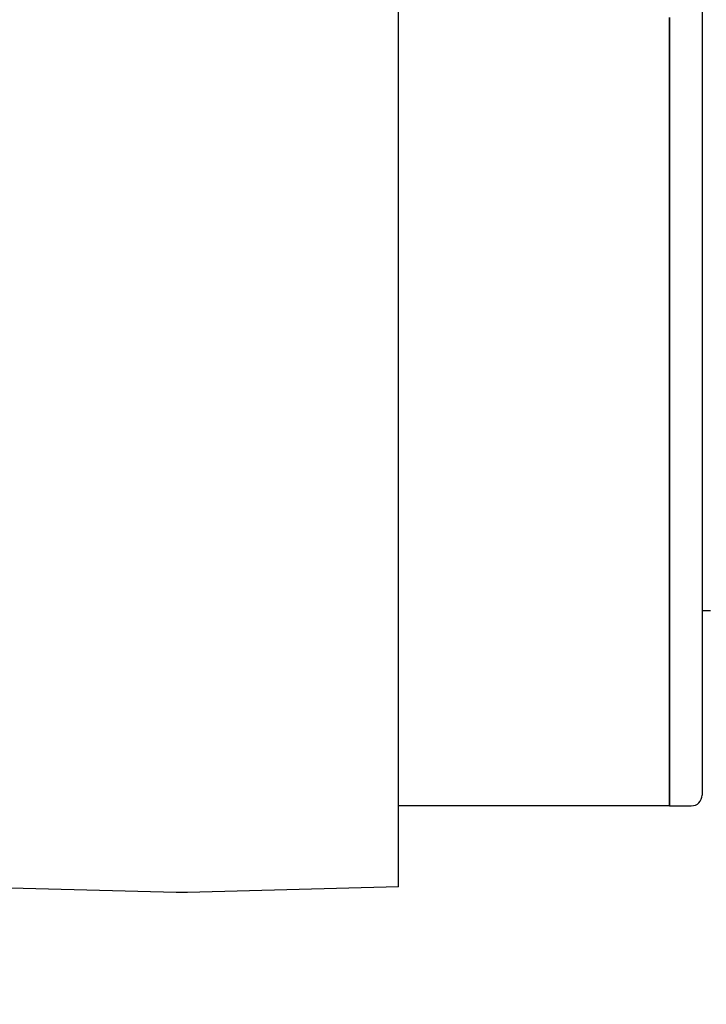
# Model space of a CAD drawing. Units: millimetres. Extents: x 2105 to 28272, y -4215 to 3776.
# Drawn here: x 23054 to 23117, y -3217 to -3126 of the extents above; entities that cross this region are included whole.
import ezdxf

# ---------------------------------------------------------------- set-up
doc = ezdxf.new("R2010")
doc.units = ezdxf.units.MM
doc.layers.add('ARRONDIS', color=7, linetype='Continuous')

msp = doc.modelspace()

# ---------------------------------------------------------------- hatches: boundary and pattern name
h = msp.add_hatch()
h.set_pattern_fill('ANSI35', color=256, scale=15, style=0)
h.set_pattern_definition([(45, (21071.48, -3269.74), (-67.352, 67.352), []), (45, (21138.83, -3269.74), (-67.352, 67.352), [119.0625, -23.8125, 0, -23.8125])])
edge = h.paths.add_edge_path()
edge.add_line((23649.092, -3327.745), (23649.092, -2568.115))
edge.add_line((23649.092, -2568.115), (23150.321, -2568.115))
edge.add_line((23150.321, -2568.115), (21534.993, -2568.115))
edge.add_line((21534.993, -2568.115), (21071.477, -2568.115))
edge.add_line((21071.477, -2568.115), (21071.477, -3327.745))
edge.add_line((21071.477, -3327.745), (21421.887, -3327.745))
edge.add_line((21421.887, -3327.745), (21421.887, -2861.794))
edge.add_line((21421.887, -2861.794), (23279.665, -2861.794))
edge.add_line((23279.665, -2861.794), (23279.665, -3327.745))
edge.add_line((23271.92, -3327.745), (23649.092, -3327.745))

# ---------------------------------------------------------------- linework, layer by layer
at = {"color": 7, "linetype": 'Continuous'}
for p, q in [((23089.021, -3147.745), (23089.021, -3113.906)), ((23089.021, -3199.595), (23089.021, -3147.745)), ((23117.793, -3180.745), (23117.021, -3180.745)), ((23089.021, -3206.221), (23089.021, -3199.595)), ((23068.497, -3206.731), (23049.021, -3206.221)), ((23089.021, -3206.221), (23069.544, -3206.731))]:
    msp.add_line(p, q, dxfattribs=at)
at = {"layer": 'ARRONDIS', "color": 7, "linetype": 'Continuous'}
for p, q in [((23117.021, -3098.038), (23117.021, -3126.741)), ((23114.021, -3127.448), (23114.021, -3126.034)), ((23114.021, -3126.034), (23114.021, -3127.154)), ((23114.021, -3127.154), (23114.021, -3127.6)), ((23114.021, -3128.07), (23114.021, -3127.448)), ((23114.021, -3127.6), (23114.021, -3128.07)), ((23117.021, -3126.741), (23117.021, -3127.448)), ((23117.021, -3126.741), (23117.021, -3127.448)), ((23117.021, -3127.448), (23117.021, -3168.041)), ((23117.021, -3127.448), (23117.021, -3168.041)), ((23114.021, -3167.42), (23114.021, -3128.07)), ((23114.021, -3128.07), (23114.021, -3167.42)), ((23114.021, -3168.041), (23114.021, -3167.42)), ((23114.021, -3167.42), (23114.021, -3168.041)), ((23114.021, -3169.455), (23114.021, -3168.041)), ((23114.021, -3168.041), (23114.021, -3169.539)), ((23117.021, -3168.041), (23117.021, -3168.748)), ((23117.021, -3168.041), (23117.021, -3168.748)), ((23117.021, -3168.748), (23117.021, -3197.452)), ((23117.021, -3168.748), (23117.021, -3197.452)), ((23114.021, -3169.895), (23114.021, -3169.455)), ((23114.021, -3169.539), (23114.021, -3169.895)), ((23114.021, -3197.72), (23114.021, -3169.895)), ((23114.021, -3169.895), (23114.021, -3196.245)), ((23114.021, -3196.245), (23114.021, -3197.72)), ((23117.021, -3197.452), (23117.021, -3197.745)), ((23117.021, -3197.452), (23117.021, -3197.745)), ((23114.021, -3198.159), (23114.021, -3197.72)), ((23114.021, -3197.72), (23114.021, -3198.28)), ((23114.021, -3198.745), (23114.021, -3198.159)), ((23114.021, -3198.28), (23114.021, -3198.711)), ((23114.021, -3198.745), (23089.021, -3198.745)), ((23114.021, -3198.745), (23116.021, -3198.745)), ((23114.021, -3198.745), (23116.021, -3198.745)), ((23069.544, -3206.731), (23068.497, -3206.731))]:
    msp.add_line(p, q, dxfattribs=at)
msp.add_arc((23116.021, -3197.745), 1, 270, 0, dxfattribs=at)

doc.saveas('drawing.dxf')
